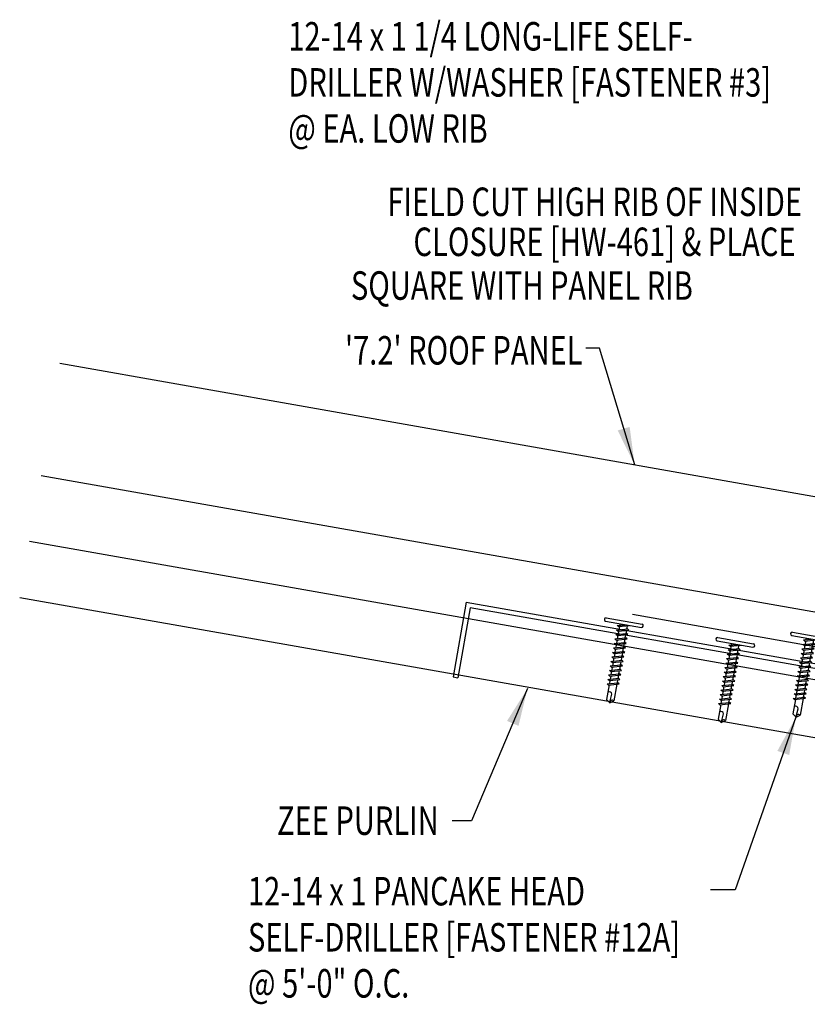
# Model space of a CAD drawing. Units: inches. Extents: x 3.2 to 42.8, y 23.2 to 39.6.
# Drawn here: x 3.2 to 13.6, y 26.6 to 39.6 of the extents above; entities that cross this region are included whole.
import ezdxf
from ezdxf.enums import TextEntityAlignment as Align

# ---------------------------------------------------------------- set-up
doc = ezdxf.new("R2010")
doc.units = ezdxf.units.IN
doc.header["$MEASUREMENT"] = 0
for name, color, linetype in [('FASTENER', 9, 'Continuous'), ('PANEL', 11, 'Continuous'), ('PURLIN', 1, 'Continuous'), ('STLA', 12, 'Continuous'), ('TEXT', 2, 'Continuous'), ('TRIM', 6, 'Continuous')]:
    doc.layers.add(name, color=color, linetype=linetype)
doc.styles.add('TEXT', font='SIMPLEX', dxfattribs={"width": 0.75, "height": 6})
doc.styles.add('TEXT1', font='ROMANS.shx', dxfattribs={"width": 0.75, "height": 0.375})
doc.dimstyles.new('DETAIL$7', dxfattribs={"dimscale": 4, "dimtxt": 6, "dimasz": 0.125, "dimexe": 0.0625, "dimexo": 0.125, "dimgap": 0.0625, "dimtad": 1, "dimdec": 5, "dimzin": 3, "dimdsep": 46, "dimlunit": 4, "dimtxsty": 'TEXT', "dimblk": 'ARCHTICK', "dimcen": 0.0625, "dimclrd": 7, "dimclre": 7, "dimclrt": 2, "dimadec": 0, "dimazin": 0, "dimtfac": 0.666667, "dimtdec": 5, "dimtmove": 0, "dimatfit": 3, "dimfxl": 0, "dimfrac": 2, "dimtolj": 1, "dimtzin": 3, "dimarcsym": 0})

# ---------------------------------------------------------------- blocks, each defined once
blk = doc.blocks.new('sd3')
at = {"layer": 'FASTENER'}
for p, q in [((-0.24, 0.082), (0.24, 0.082)), ((-0.24, 0.037), (0.24, 0.037)), ((-0.078, 0.008), (0.023, 0.037)), ((-0.058, -0.003), (-0.078, 0.008)), ((-0.058, -0.003), (0.08, 0.036)), ((-0.048, 0.037), (-0.048, 0.017)), ((0.05, 0.027), (0.05, -0.016)), ((-0.078, -0.052), (0.06, -0.013)), ((-0.058, -0.064), (-0.078, -0.052)), ((-0.078, -0.112), (0.06, -0.073)), ((-0.058, -0.124), (-0.078, -0.112)), ((-0.058, -0.064), (0.08, -0.024)), ((-0.058, -0.124), (0.08, -0.084)), ((-0.048, -0.001), (-0.048, -0.044)), ((-0.048, -0.061), (-0.048, -0.104)), ((-0.048, -0.121), (-0.048, -0.164)), ((0.05, -0.033), (0.05, -0.076)), ((0.05, -0.093), (0.05, -0.136)), ((0.08, -0.024), (0.06, -0.013)), ((0.08, -0.084), (0.06, -0.073)), ((-0.078, -0.172), (0.06, -0.133)), ((-0.058, -0.184), (-0.078, -0.172)), ((-0.078, -0.232), (0.06, -0.193)), ((-0.058, -0.244), (-0.078, -0.232)), ((-0.078, -0.292), (0.06, -0.253)), ((-0.058, -0.184), (0.08, -0.144)), ((-0.058, -0.244), (0.08, -0.204)), ((-0.048, -0.181), (-0.048, -0.224)), ((-0.048, -0.241), (-0.048, -0.284)), ((0.05, -0.153), (0.05, -0.196)), ((0.05, -0.213), (0.05, -0.256)), ((0.08, -0.144), (0.06, -0.133)), ((0.08, -0.204), (0.06, -0.193)), ((0.08, -0.264), (0.06, -0.253)), ((-0.058, -0.304), (-0.078, -0.292)), ((-0.078, -0.353), (0.06, -0.313)), ((-0.058, -0.364), (-0.078, -0.353)), ((-0.078, -0.413), (0.06, -0.373)), ((-0.058, -0.304), (0.08, -0.264)), ((-0.058, -0.364), (0.08, -0.325)), ((-0.058, -0.424), (0.08, -0.385)), ((-0.048, -0.301), (-0.048, -0.344)), ((-0.048, -0.361), (-0.048, -0.404)), ((0.05, -0.273), (0.05, -0.316)), ((0.05, -0.333), (0.05, -0.376)), ((0.08, -0.325), (0.06, -0.313)), ((0.08, -0.385), (0.06, -0.373)), ((-0.058, -0.424), (-0.078, -0.413)), ((-0.078, -0.473), (0.06, -0.433)), ((-0.058, -0.484), (-0.078, -0.473)), ((-0.078, -0.533), (0.06, -0.493)), ((-0.058, -0.484), (0.08, -0.445)), ((-0.058, -0.544), (0.08, -0.505)), ((-0.048, -0.421), (-0.048, -0.464)), ((-0.048, -0.481), (-0.048, -0.524)), ((0.05, -0.393), (0.05, -0.436)), ((0.05, -0.453), (0.05, -0.496)), ((0.05, -0.513), (0.05, -0.556)), ((0.08, -0.445), (0.06, -0.433)), ((0.08, -0.505), (0.06, -0.493)), ((-0.058, -0.544), (-0.078, -0.533)), ((-0.078, -0.593), (0.06, -0.553)), ((-0.058, -0.604), (-0.078, -0.593)), ((-0.078, -0.653), (0.06, -0.614)), ((-0.058, -0.604), (0.08, -0.565)), ((-0.058, -0.664), (0.08, -0.625)), ((-0.048, -0.541), (-0.048, -0.584)), ((-0.048, -0.601), (-0.048, -0.644)), ((0.05, -0.573), (0.05, -0.616)), ((0.05, -0.634), (0.05, -0.676)), ((0.08, -0.565), (0.06, -0.553)), ((0.08, -0.625), (0.06, -0.614)), ((-0.058, -0.664), (-0.078, -0.653)), ((-0.078, -0.713), (0.06, -0.674)), ((-0.058, -0.724), (-0.078, -0.713)), ((-0.078, -0.773), (0.06, -0.734)), ((-0.058, -0.785), (-0.078, -0.773)), ((-0.058, -0.724), (0.08, -0.685)), ((-0.058, -0.785), (0.08, -0.745)), ((-0.048, -0.662), (-0.048, -0.704)), ((-0.048, -0.722), (-0.048, -0.765)), ((0.05, -0.694), (0.05, -0.737)), ((0.05, -0.754), (0.05, -0.977)), ((0.08, -0.685), (0.06, -0.674)), ((0.08, -0.745), (0.06, -0.734)), ((-0.048, -0.782), (-0.048, -0.977)), ((0, -1.003), (0.009, -0.896)), ((0.001, -1.011), (-0.048, -0.977)), ((0.001, -1.011), (0.05, -0.977))]:
    blk.add_line(p, q, dxfattribs=at)
for centre, radius, start, end in [((-0.238, 0.06), 0.0227, 94.6639, 265.3361), ((0.238, 0.06), 0.0227, 274.6639, 85.3361), ((-0.025, -0.903), 0.0349, 11.1445, 130.906), ((0.032, -1.003), 0.032, 55.4585, 194.8454)]:
    blk.add_arc(centre, radius, start, end, dxfattribs=at)
blk = doc.blocks.new('_ArchTick')
at = {"color": 0, "linetype": 'ByBlock', "const_width": 0.15}
blk.add_lwpolyline([(-0.5, -0.5), (0.5, 0.5)], dxfattribs=at)
blk = doc.blocks.new('FD-F12a')
at = {"layer": 'TEXT', "style": 'TEXT1', "width": 0.75}
for s, p in [('12-14 x 1 PANCAKE HEAD', (0.0047, -0.0408)), ('SELF-DRILLER [FASTENER #12A]', (0.0047, -0.1926))]:
    blk.add_text(s, height=0.09375, dxfattribs=at).set_placement(p)
blk.add_attdef('(QUANTITY)', (0.0047, -0.3444), '', height=0.0938, dxfattribs=at)
at = {"layer": 'TEXT', "style": 'TEXT1', "flags": 1}
for tag, p in [('Color', (0.0553, -0.5192)), ('Calc', (0.0553, -0.5192)), ('Multiple', (0.0553, -0.5192)), ('Description', (0.0553, -0.5192)), ('Opt1', (0.0553, -0.5192)), ('Opt2', (0.0553, -0.5192)), ('Opt3', (0.0553, -0.5192)), ('Part', (0.0553, -0.5192)), ('Spare1', (0.0553, -0.7067)), ('Spare2', (0.0553, -0.7067)), ('Spare3', (0.0553, -0.7067)), ('Spare4', (0.0553, -0.7067)), ('Spare5', (0.0553, -0.7067)), ('Spare6', (0.0553, -0.7067)), ('Spare7', (0.0553, -0.7067)), ('Spare8', (0.0553, -0.7067)), ('Spare9', (0.0553, -0.7067)), ('Spare10', (0.0553, -0.7067))]:
    blk.add_attdef(tag, p, '', height=0.0938, dxfattribs=at)
blk = doc.blocks.new('FD-F3')
at = {"layer": 'TEXT', "style": 'TEXT1', "width": 0.75}
for s, p in [('12-14 x 1 1/4 LONG-LIFE SELF-', (0.0047, -0.0408)), ('DRILLER W/WASHER [FASTENER #3]', (0.0047, -0.1926))]:
    blk.add_text(s, height=0.09375, dxfattribs=at).set_placement(p)
blk.add_attdef('(QUANTITY)', (0.0047, -0.3444), '', height=0.0938, dxfattribs=at)

msp = doc.modelspace()

# ---------------------------------------------------------------- linework, layer by layer
at = {"layer": 'PANEL'}
for p, q in [((17.15699, 32.69021), (3.70785, 35.06166)), ((16.89652, 31.213), (3.46097, 33.58205))]:
    msp.add_line(p, q, dxfattribs=at)
at = {"layer": 'PURLIN'}
for p, q in [((22.84852, 29.27452), (3.30895, 32.71988)), ((22.84852, 28.50917), (3.17806, 31.9776))]:
    msp.add_line(p, q, dxfattribs=at)
at = {"layer": 'STLA'}
for p, q in [((9.06121, 31.91828), (8.88757, 30.93347)), ((9.06121, 31.91828), (22.84852, 29.4872)), ((9.11191, 31.84587), (8.94912, 30.92261)), ((22.84852, 29.42374), (9.11191, 31.84587)), ((8.88757, 30.93347), (8.94912, 30.92261))]:
    msp.add_line(p, q, dxfattribs=at)
at = {"layer": 'TRIM'}
msp.add_line((11.25027, 31.76041), (22.08316, 29.85028), dxfattribs=at)

# ---------------------------------------------------------------- block references
at = {"layer": 'FASTENER'}
for p, rotation in [((11.12709, 31.59001), 350.0000000000003), ((13.58055, 31.39994), 349.9999999999999), ((12.59648, 31.33092), 350.0000000000006)]:
    msp.add_blockref('sd3', p, dxfattribs=dict(at, rotation=rotation))
at = {"layer": 'TEXT', "xscale": 4, "yscale": 4, "zscale": 4}
for name, p, values in [('FD-F3', (6.69802, 39.34991), {'(QUANTITY)': '@ EA. LOW RIB'}), ('FD-F12a', (6.16652, 28.08726), {'(QUANTITY)': '@ 5\'-0" O.C.'})]:
    msp.add_blockref(name, p, dxfattribs=at).add_auto_attribs(values)

# ---------------------------------------------------------------- texts
at = {"layer": 'TEXT', "style": 'TEXT1', "width": 0.75}
for s, p in [('FIELD CUT HIGH RIB OF INSIDE', (13.48591, 37.00659)), ('CLOSURE [HW-461] & PLACE ', (13.48591, 36.47933)), ('SQUARE WITH PANEL RIB', (12.04711, 35.90326)), ("'7.2' ROOF PANEL", (10.59391, 35.0497)), ('ZEE PURLIN', (8.69913, 28.8531))]:
    msp.add_text(s, height=0.375, dxfattribs=at).set_placement(p, align=Align.RIGHT)

# ---------------------------------------------------------------- leaders
for points in [[(11.28046, 33.7264), (10.81507, 35.26488), (10.6366, 35.26488)], [(9.86901, 30.78281), (9.13179, 29.03837), (8.87552, 29.03837)]]:
    msp.add_leader(points, dimstyle='DETAIL$7')
at = {"layer": 'TEXT'}
msp.add_leader([(13.40425, 30.40403), (12.60593, 28.13149), (12.28146, 28.13149)], dimstyle='DETAIL$7', override={"dimtad": 0}, dxfattribs=at)

doc.saveas('drawing.dxf')
